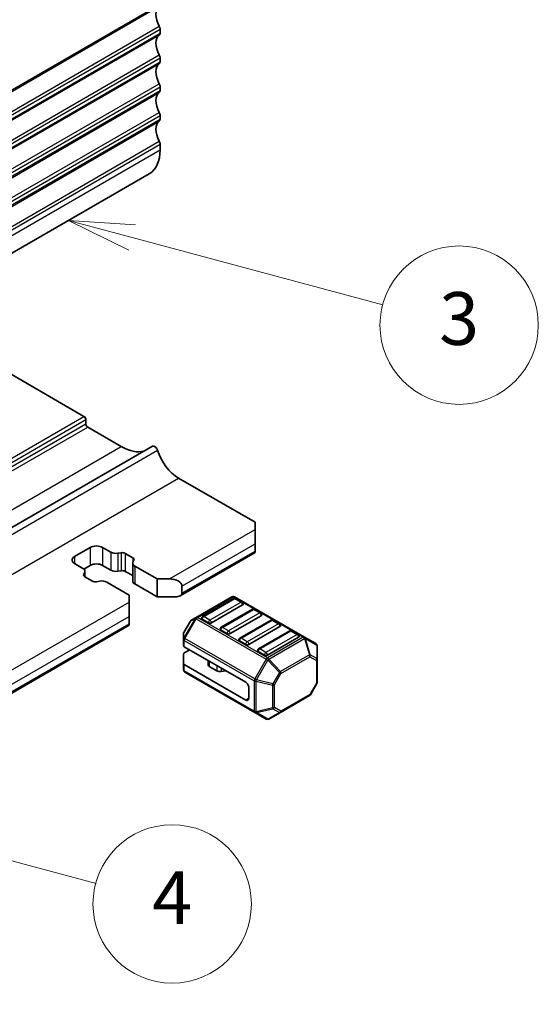
# Model space of a CAD drawing. Units: millimetres. Extents: x 0 to 6772, y 0 to 1124.
# Drawn here: x 973 to 1032, y 323 to 435 of the extents above; entities that cross this region are included whole.
import ezdxf

# ---------------------------------------------------------------- set-up
doc = ezdxf.new("R2010")
doc.units = ezdxf.units.MM
for name, color, linetype, lineweight in [('Symbol (TK)', 100, 'Continuous', 18), ('Visible (ISO)', 7, 'Continuous', 35), ('Visible Narrow (ISO)', 7, 'Continuous', 25)]:
    doc.layers.add(name, color=color, linetype=linetype, lineweight=lineweight)
doc.styles.add('Note Text (TK2)', font='txt')

# ---------------------------------------------------------------- blocks, each defined once
blk = doc.blocks.new('バルーン6')
at = {"layer": 'Symbol (TK)', "color": 100}
for p, q in [((333.339, 122.552), (330.925, 123.201)), ((333.469, 123.034), (330.925, 123.201)), ((330.925, 123.201), (333.209, 122.069)), ((333.339, 122.552), (341.693, 120.303))]:
    blk.add_line(p, q, dxfattribs=at)
at = {"layer": 'Symbol (TK)'}
blk.add_circle((344.579, 119.526), 3, dxfattribs=at)
at = {"layer": 'Symbol (TK)', "color": 7, "insert": (344.579, 119.508), "char_height": 2, "attachment_point": 5, "style": 'Note Text (TK2)'}
blk.add_mtext('4', dxfattribs=at)
blk = doc.blocks.new('バルーン7')
at = {"layer": 'Symbol (TK)', "color": 100}
for p, q in [((343.063, 144.775), (340.648, 145.422)), ((343.193, 145.257), (340.648, 145.422)), ((340.648, 145.422), (342.934, 144.292)), ((343.063, 144.775), (352.565, 142.229))]:
    blk.add_line(p, q, dxfattribs=at)
at = {"layer": 'Symbol (TK)'}
blk.add_circle((355.451, 141.455), 3, dxfattribs=at)
at = {"layer": 'Symbol (TK)', "color": 7, "insert": (355.451, 141.449), "char_height": 2, "attachment_point": 5, "style": 'Note Text (TK2)'}
blk.add_mtext('3', dxfattribs=at)

msp = doc.modelspace()

# ---------------------------------------------------------------- linework, layer by layer
at = {"layer": 'Visible (ISO)'}
for p, q in [((988.8718, 434.0022), (988.8718, 433.5694)), ((988.8718, 430.7362), (988.8718, 430.3034)), ((988.8718, 427.4702), (988.8718, 427.0374)), ((988.8718, 424.2043), (988.8718, 423.7714)), ((988.8718, 420.9383), (988.8718, 420.3136)), ((883.6844, 357.5544), (987.6291, 417.5669)), ((968.7546, 396.6148), (980.2097, 390.0012)), ((980.4218, 389.6337), (980.4218, 389.1438)), ((980.634, 388.7764), (984.4523, 386.5719)), ((884.4118, 326.7985), (988.003, 386.6068)), ((990.9577, 382.9793), (999.6551, 377.9578)), ((999.6551, 377.1413), (999.6551, 377.9578)), ((999.6551, 377.1413), (999.6551, 375.5083)), ((979.149, 374.0795), (980.9168, 375.1001)), ((982.331, 375.1001), (983.2708, 374.5575)), ((999.6551, 374.6918), (999.6551, 375.5083)), ((984.0534, 374.4396), (984.4236, 374.4998)), ((984.9127, 374.426), (985.7601, 373.9368)), ((991.1395, 369.6063), (999.6551, 374.5227)), ((999.6551, 374.6918), (999.6551, 374.5227)), ((980.0888, 372.7204), (979.149, 373.263)), ((980.9168, 373.0589), (980.1966, 372.6431)), ((983.2708, 372.5163), (982.331, 373.0589)), ((985.7535, 373.3154), (985.7535, 371.2742)), ((985.8878, 373.6544), (985.7835, 373.4407)), ((985.9878, 372.9888), (988.5182, 371.5279)), ((980.1888, 372.0548), (980.2931, 372.2686)), ((981.1639, 371.2832), (980.3165, 371.7724)), ((980.3231, 372.3938), (980.3231, 371.7686)), ((984.4236, 372.4585), (984.0534, 372.3983)), ((985.7535, 371.8994), (984.9127, 372.3848)), ((982.0232, 371.2697), (981.653, 371.2095)), ((985.3362, 369.6908), (982.8058, 371.1517)), ((988.5182, 369.4867), (985.9878, 370.9476)), ((988.5182, 371.5279), (989.9324, 371.5279)), ((988.5182, 371.5279), (988.5182, 369.4867)), ((991.3466, 370.7114), (991.3466, 369.8949)), ((985.3362, 368.8743), (985.3362, 369.6908)), ((990.6395, 369.4867), (988.5182, 369.4867)), ((997.0303, 369.5021), (992.9634, 367.1541)), ((1005.2862, 364.9087), (997.3303, 369.5021)), ((985.3362, 368.8743), (985.3362, 367.2413)), ((997.232, 369.2949), (993.6965, 367.2537)), ((998.2409, 368.5681), (994.7054, 366.5269)), ((998.1891, 368.8867), (997.482, 369.2949)), ((985.3362, 366.4248), (985.3362, 367.2413)), ((992.9634, 367.1541), (992.4148, 366.8374)), ((999.3534, 368.0702), (995.8178, 366.029)), ((1000.3622, 367.3434), (996.8267, 365.3021)), ((1000.3105, 367.6619), (999.6034, 368.0702)), ((913.0042, 324.4948), (985.3362, 366.2557)), ((985.3362, 366.4248), (985.3362, 366.2557)), ((992.305, 366.7276), (991.5636, 365.4434)), ((994.3518, 366.5269), (993.6447, 366.9351)), ((1001.4747, 366.8454), (997.9391, 364.8042)), ((1002.4836, 366.1186), (998.948, 364.0774)), ((1002.4318, 366.4372), (1001.7247, 366.8454)), ((991.5234, 365.2934), (991.5234, 364.66)), ((996.4732, 365.3021), (995.766, 365.7104)), ((1003.596, 365.6207), (1000.0605, 363.5795)), ((1004.6049, 364.8939), (1001.0693, 362.8526)), ((1004.5531, 365.2125), (1003.846, 365.6207)), ((1006.5762, 364.164), (1005.2862, 364.9087)), ((991.5234, 364.66), (991.5234, 363.945)), ((998.5945, 359.7908), (991.6113, 363.8225)), ((998.5945, 364.0774), (997.8874, 364.4856)), ((1006.7262, 362.3751), (1006.7262, 363.9042)), ((991.5234, 361.9038), (991.5234, 362.985)), ((991.6113, 363.1075), (992.2305, 363.465)), ((1000.7158, 362.8526), (1000.0087, 363.2609)), ((991.5234, 361.9038), (991.5234, 361.1887)), ((998.5945, 357.7495), (991.6113, 361.7813)), ((994.3122, 362.2632), (994.3122, 361.7704)), ((995.3058, 361.0772), (994.4586, 361.5663)), ((1006.7262, 359.7995), (1006.7262, 362.3751)), ((991.6734, 360.9289), (999.6294, 356.3355)), ((996.3343, 361.0912), (995.7949, 361.0034)), ((1006.686, 359.6495), (1005.9446, 358.3653)), ((998.948, 359.1784), (998.948, 357.9537)), ((1002.5436, 356.3553), (1005.8348, 358.2555)), ((999.6294, 356.3355), (1000.9193, 355.5908)), ((1001.2193, 355.5908), (1002.5436, 356.3553))]:
    msp.add_line(p, q, dxfattribs=at)
for centre, radius, start, end in [((997.1803, 369.2423), 0.3, 60, 120), ((997.357, 369.0784), 0.25, 60, 120), ((998.0641, 368.6702), 0.25, 0, 60), ((993.8215, 367.0372), 0.25, 120, 180), ((999.4784, 367.8537), 0.25, 60, 120), ((1000.1855, 367.4454), 0.25, 0, 60), ((992.5648, 366.5776), 0.3, 120, 150), ((995.9428, 365.8124), 0.25, 120, 180), ((1001.5997, 366.6289), 0.25, 60, 120), ((1002.3068, 366.2207), 0.25, 0, 60), ((991.8234, 365.2934), 0.3, 150, 180), ((1003.721, 365.4042), 0.25, 60, 120), ((1004.4281, 364.9959), 0.25, 0, 60), ((998.0641, 364.5877), 0.25, 120, 180), ((1006.4262, 363.9042), 0.3, 0, 60), ((1000.1855, 363.363), 0.25, 120, 180), ((991.8234, 361.1887), 0.3, 180, 240), ((1006.4262, 359.7995), 0.3, 330, 0), ((1005.6848, 358.5153), 0.3, 300, 330), ((1001.0693, 355.8506), 0.3, 240, 300)]:
    msp.add_arc(centre, radius, start, end, dxfattribs=at)
for centre, major_axis, start_param, end_param in [((989.791, 434.8881), (-1, 1.7321), 0.01840416, 1.55239217), ((988.5182, 434.2063), (0.25, -0.433), 0.78539816, 1.55239217), ((989.791, 431.6221), (-1, 1.7321), 0.01840416, 1.55239217), ((988.5182, 433.7735), (0.25, -0.433), 0.01840416, 0.78539816), ((988.5182, 430.9403), (0.25, -0.433), 0.78539816, 1.55239217), ((989.791, 428.3561), (-1, 1.7321), 0.01840416, 1.55239217), ((988.5182, 430.5075), (0.25, -0.433), 0.01840416, 0.78539816), ((988.5182, 427.6744), (0.25, -0.433), 0.78539816, 1.55239217), ((989.791, 425.0901), (-1, 1.7321), 0.01840416, 1.55239217), ((988.5182, 427.2415), (0.25, -0.433), 0.01840416, 0.78539816), ((988.5182, 424.4084), (0.25, -0.433), 0.78539816, 1.55239217), ((989.791, 421.8241), (-1, 1.7321), 0.01840416, 1.55239217), ((988.5182, 423.9755), (0.25, -0.433), 0.01840416, 0.78539816), ((988.5182, 421.1424), (0.25, -0.433), 0.78539816, 1.55239217), ((984.6291, 422.7631), (3, -5.1962), 0, 0.78539816), ((980.2097, 389.7562), (0.15, -0.2598), 0.78539816, 2.35619449), ((980.634, 389.0214), (0.15, -0.2598), 3.92699082, 5.49778714), ((984.4523, 391.6342), (3.1, -5.3694), 5.49778714, 6.13180094), ((988.253, 386.1737), (-0.2501, 0.4331), 4.33999084, 6.28318531), ((990.9577, 385.9807), (1.838, -3.1835), 4.33999084, 5.49778714), ((981.6239, 374.6918), (1, 0), 0.78539816, 2.35619449), ((979.8561, 373.6712), (-1, 0), 5.49778714, 7.06858347), ((983.8364, 374.8841), (0.8, 0), 3.92699082, 4.98700007), ((984.5592, 374.2219), (0.5, 0), 0.78539816, 1.84540742), ((985.4065, 373.7327), (0.5, 0), 6.00857421, 7.06858347), ((979.5231, 372.3938), (0.8, 0), 6.00857421, 7.06858347), ((981.6239, 372.6506), (-1, 0), 3.92699082, 5.49778714), ((986.5535, 373.3154), (-0.8, 0), 6.00857421, 7.06858347), ((980.6701, 371.9766), (-0.5, 0), 6.00857421, 7.06858347), ((983.8364, 372.8429), (-0.8, 0), 0.78539816, 1.84540742), ((984.5592, 372.1807), (-0.5, 0), 3.92699082, 4.98700007), ((981.5174, 371.4873), (-0.5, 0), 0.78539816, 1.84540742), ((982.2402, 370.8251), (-0.8, 0), 3.92699082, 4.98700007), ((986.5535, 371.2742), (-0.8, 0), 0, 0.78539816), ((989.9324, 370.7114), (-1.4142, 0), 3.14159265, 4.71238898), ((990.6395, 369.8949), (0.7071, 0), 4.71238898, 6.28318531), ((998.0641, 368.6702), (0.25, 0), 5.49778714, 6.28318531), ((1000.1855, 367.4454), (0.25, 0), 5.49778714, 6.28318531), ((993.8215, 367.0372), (-0.25, 0), 0, 0.78539816), ((994.5286, 366.6289), (-0.25, 0), 0.78539816, 2.35619449), ((1002.3068, 366.2207), (0.25, 0), 5.49778714, 6.28318531), ((995.9428, 365.8124), (-0.25, 0), 0, 0.78539816), ((996.6499, 365.4042), (-0.25, 0), 0.78539816, 2.35619449), ((1004.4281, 364.9959), (0.25, 0), 5.49778714, 6.28318531), ((991.8234, 363.945), (-0.3, 0), 0, 0.78539816), ((998.0641, 364.5877), (-0.25, 0), 0, 0.78539816), ((998.7712, 364.1795), (-0.25, 0), 0.78539816, 2.35619449), ((991.8234, 362.985), (-0.3, 0), 5.49778714, 6.28318531), ((1000.1855, 363.363), (-0.25, 0), 0, 0.78539816), ((1000.8926, 362.9547), (-0.25, 0), 0.78539816, 2.35619449), ((991.8234, 361.9038), (-0.3, 0), 0, 0.78539816), ((994.8122, 361.7704), (-0.5, 0), 0, 0.78539816), ((995.6593, 361.2813), (-0.5, 0), 0.78539816, 1.8453978), ((996.4698, 360.8133), (-0.5, 0), 4.97418837, 4.98699045), ((998.5945, 359.3825), (0.25, -0.433), 0.78539816, 2.35619449), ((998.5945, 358.1578), (0.25, -0.433), 5.49778714, 7.06858347)]:
    msp.add_ellipse(centre, major_axis=major_axis, ratio=0.57735027, start_param=start_param, end_param=end_param, dxfattribs=at)
at = {"layer": 'Visible Narrow (ISO)'}
for p, q in [((884.8281, 376.5967), (988.7728, 436.6092)), ((884.9271, 376.8228), (988.8718, 436.8353)), ((884.8281, 374.3302), (988.7728, 434.3427)), ((884.8281, 373.3307), (988.7728, 433.3432)), ((884.9271, 373.9897), (988.8718, 434.0022)), ((884.9271, 373.5569), (988.8718, 433.5694)), ((884.8281, 371.0642), (988.7728, 431.0767)), ((884.8281, 370.0647), (988.7728, 430.0772)), ((884.9271, 370.7237), (988.8718, 430.7362)), ((884.9271, 370.2909), (988.8718, 430.3034)), ((884.8281, 367.7982), (988.7728, 427.8107)), ((884.8281, 366.7987), (988.7728, 426.8112)), ((884.9271, 367.4577), (988.8718, 427.4702)), ((884.9271, 367.0249), (988.8718, 427.0374)), ((884.8281, 364.5322), (988.7728, 424.5447)), ((884.9271, 364.1918), (988.8718, 424.2043)), ((884.8281, 363.5327), (988.7728, 423.5452)), ((884.9271, 363.7589), (988.8718, 423.7714)), ((884.8281, 361.2662), (988.7728, 421.2787)), ((884.9271, 360.9258), (988.8718, 420.9383)), ((884.9271, 360.3011), (988.8718, 420.3136)), ((876.6186, 330.1928), (980.2097, 390.0012)), ((876.8307, 329.8254), (980.4218, 389.6337)), ((876.8307, 329.3355), (980.4218, 389.1438)), ((877.0428, 328.968), (980.634, 388.7764)), ((880.8612, 326.7635), (984.4523, 386.5719)), ((884.9858, 326.3422), (988.5769, 386.1506)), ((887.3666, 323.1709), (990.9577, 382.9793)), ((989.9324, 371.5279), (999.6551, 377.1413)), ((980.9168, 375.1001), (980.9168, 373.0589)), ((982.331, 375.1001), (982.331, 373.0589)), ((991.3466, 370.7114), (999.6551, 375.5083)), ((979.149, 374.0795), (979.149, 373.263)), ((983.2708, 374.5575), (983.2708, 372.5163)), ((984.0534, 374.4396), (984.0534, 372.3983)), ((984.4236, 374.4998), (984.4236, 372.4585)), ((984.9127, 374.426), (984.9127, 372.3848)), ((985.7601, 373.9368), (985.7601, 373.3745)), ((991.3466, 369.8949), (999.6551, 374.6918)), ((985.9878, 372.9888), (985.9878, 370.9476)), ((980.1888, 372.0548), (980.1888, 371.8983)), ((980.2931, 372.2686), (980.2931, 371.7869)), ((993.1134, 367.1393), (997.1803, 369.4873)), ((997.1803, 369.4873), (1005.1362, 364.8939)), ((911.7971, 326.4165), (985.3362, 368.8743)), ((993.8215, 367.2413), (997.357, 369.2826)), ((998.0641, 368.8743), (994.5286, 366.8331)), ((997.357, 369.2826), (998.0641, 368.8743)), ((913.2113, 325.6), (985.3362, 367.2413)), ((1001.0693, 362.5459), (993.1134, 367.1393)), ((994.5286, 366.8331), (993.8215, 367.2413)), ((995.9428, 366.0166), (999.4784, 368.0578)), ((1000.1855, 367.6496), (996.6499, 365.6083)), ((999.4784, 368.0578), (1000.1855, 367.6496)), ((913.2113, 324.7835), (985.3362, 366.4248)), ((992.8573, 367.0421), (991.5673, 364.8079)), ((991.5673, 365.4413), (992.3088, 366.7255)), ((991.6734, 364.7466), (992.9634, 366.9809)), ((992.3088, 366.7255), (992.305, 366.7276)), ((992.3088, 366.7255), (992.8573, 367.0421)), ((992.9634, 366.9809), (992.8573, 367.0421)), ((992.9634, 366.9809), (1000.9193, 362.3875)), ((996.6499, 365.6083), (995.9428, 366.0166)), ((998.0641, 364.7918), (1001.5997, 366.8331)), ((1002.3068, 366.4248), (998.7712, 364.3836)), ((1001.5997, 366.8331), (1002.3068, 366.4248)), ((991.5636, 365.4434), (991.5673, 365.4413)), ((991.5673, 364.8079), (991.5673, 365.4413)), ((1000.1855, 363.5671), (1003.721, 365.6083)), ((1004.4281, 365.2001), (1000.8926, 363.1588)), ((1005.1362, 364.8939), (1001.0693, 362.5459)), ((1003.721, 365.6083), (1004.4281, 365.2001)), ((991.6734, 364.7466), (991.5673, 364.8079)), ((991.6113, 363.8225), (991.6113, 364.5376)), ((991.6113, 364.5376), (999.5673, 359.9442)), ((999.6294, 360.1533), (991.6734, 364.7466)), ((998.7712, 364.3836), (998.0641, 364.7918)), ((1001.2193, 362.3875), (1005.2862, 364.7355)), ((1005.2862, 364.7355), (1005.8348, 362.8897)), ((1005.9408, 362.9002), (1005.3923, 364.746)), ((1005.3923, 364.746), (1006.6823, 364.0013)), ((1006.6823, 364.0013), (1006.6823, 362.4722)), ((1000.8926, 363.1588), (1000.1855, 363.5671)), ((1005.8348, 362.8897), (1002.5436, 360.9896)), ((1002.6057, 360.7805), (1005.8969, 362.6806)), ((1005.8969, 362.6806), (1006.6383, 362.2526)), ((1006.6823, 362.4722), (1005.9408, 362.9002)), ((991.6113, 361.0663), (991.6113, 361.7813)), ((994.4586, 362.1786), (994.4586, 361.5663)), ((995.3058, 361.6895), (995.3058, 361.0772)), ((1000.9193, 362.3875), (999.6294, 360.1533)), ((999.8233, 360.0413), (1001.1133, 362.2755)), ((1000.9193, 362.3875), (1001.1133, 362.2755)), ((1001.1133, 362.2755), (1002.4375, 360.8776)), ((1002.5436, 360.9896), (1001.2193, 362.3875)), ((1006.6383, 362.2526), (1006.6383, 359.677)), ((999.5673, 356.4729), (991.6113, 361.0663)), ((995.7949, 361.4071), (995.7949, 361.0034)), ((996.3343, 361.0957), (996.3343, 361.0912)), ((1002.4375, 360.8776), (1001.6961, 359.5934)), ((1001.8643, 359.4963), (1002.6057, 360.7805)), ((1002.6057, 360.7805), (1002.4375, 360.8776)), ((999.5673, 359.9442), (999.5673, 356.4729)), ((999.6294, 360.1533), (999.8233, 360.0413)), ((999.7794, 356.4221), (999.7794, 359.8934)), ((999.7794, 359.8934), (1001.6522, 359.4456)), ((1001.6961, 359.5934), (999.8233, 360.0413)), ((1001.6522, 359.4456), (1001.6522, 356.87)), ((1001.6961, 359.5934), (1001.8643, 359.4963)), ((1001.8643, 356.9207), (1001.8643, 359.4963)), ((1006.6383, 359.677), (1005.8969, 358.3928)), ((1006.686, 359.6495), (1006.6383, 359.677)), ((1005.8969, 358.3928), (1002.6057, 356.4927)), ((1005.8969, 358.3928), (1005.9446, 358.3653)), ((998.948, 357.9537), (998.5945, 357.7495)), ((1001.6522, 356.87), (999.7794, 356.4221)), ((999.8233, 356.325), (1001.6961, 356.7729)), ((1001.1133, 355.5803), (999.8233, 356.325)), ((1002.4375, 356.3448), (1001.1133, 355.5803)), ((1001.6961, 356.7729), (1002.4375, 356.3448)), ((1002.6057, 356.4927), (1001.8643, 356.9207))]:
    msp.add_line(p, q, dxfattribs=at)
for centre, major_axis, ratio, start_param, end_param in [((997.1803, 369.2423), (-0.15, 0.2598), 0.57735027, 5.49778714, 6.28318531), ((997.1803, 369.2423), (0.15, 0.2598), 0.57735027, 0, 0.78539816), ((997.357, 369.0784), (-0.125, 0.2165), 0.57735027, 5.49778714, 6.28318531), ((997.357, 369.0784), (0.125, 0.2165), 0.57735027, 0, 0.78539816), ((998.0641, 368.6702), (0.125, 0.2165), 0.57735027, 0, 0.78539816), ((998.0641, 368.6702), (0.125, -0.2165), 0.57735027, 0.78539816, 2.35619449), ((993.1134, 366.8943), (-0.15, 0.2598), 0.94586217, 0, 0.54802841), ((993.1134, 366.8943), (-0.15, 0.2598), 0.57735027, 5.49778714, 6.28318531), ((993.1134, 366.8943), (-0.15, -0.2598), 0.57735027, 3.92699082, 4.71238898), ((993.8215, 367.0372), (0.125, 0.2165), 0.57735027, 0.78539816, 2.35619449), ((993.8215, 367.0372), (-0.125, 0.2165), 0.57735027, 5.49778714, 6.28318531), ((999.4784, 367.8537), (-0.125, 0.2165), 0.57735027, 5.49778714, 6.28318531), ((999.4784, 367.8537), (0.125, 0.2165), 0.57735027, 0, 0.78539816), ((1000.1855, 367.4454), (0.125, 0.2165), 0.57735027, 0, 0.78539816), ((1000.1855, 367.4454), (0.125, -0.2165), 0.57735027, 0.78539816, 2.35619449), ((992.5648, 366.5776), (-0.15, 0.2598), 0.94586217, 0, 0.54802841), ((994.5286, 366.6289), (-0.125, -0.2165), 0.57735027, 3.92699082, 5.49778714), ((994.5286, 366.6289), (-0.125, 0.2165), 0.57735027, 3.92699082, 5.49778714), ((995.9428, 365.8124), (0.125, 0.2165), 0.57735027, 0.78539816, 2.35619449), ((995.9428, 365.8124), (-0.125, 0.2165), 0.57735027, 5.49778714, 6.28318531), ((1001.5997, 366.6289), (-0.125, 0.2165), 0.57735027, 5.49778714, 6.28318531), ((1001.5997, 366.6289), (0.125, 0.2165), 0.57735027, 0, 0.78539816), ((1002.3068, 366.2207), (0.125, 0.2165), 0.57735027, 0, 0.78539816), ((1002.3068, 366.2207), (0.125, -0.2165), 0.57735027, 0.78539816, 2.35619449), ((991.8234, 365.2934), (-0.3, 0), 0.94586217, 5.7351569, 6.28318531), ((996.6499, 365.4042), (-0.125, -0.2165), 0.57735027, 3.92699082, 5.49778714), ((996.6499, 365.4042), (-0.125, 0.2165), 0.57735027, 3.92699082, 5.49778714), ((1003.721, 365.4042), (-0.125, 0.2165), 0.57735027, 5.49778714, 6.28318531), ((1003.721, 365.4042), (0.125, 0.2165), 0.57735027, 0, 0.78539816), ((1004.4281, 364.9959), (0.125, 0.2165), 0.57735027, 0, 0.78539816), ((1004.4281, 364.9959), (0.125, -0.2165), 0.57735027, 0.78539816, 2.35619449), ((1005.1362, 364.6489), (0.15, 0.2598), 0.57735027, 0, 0.78539816), ((1005.1362, 364.6489), (0.15, -0.2598), 0.57735027, 1.57079633, 2.35619449), ((1005.1362, 364.6489), (0.15, 0.2598), 0.81649658, 5.49778714, 6.28318531), ((991.8234, 364.66), (-0.3, 0), 0.94586217, 5.7351569, 6.28318531), ((991.8234, 364.66), (-0.3, 0), 0.57735027, 0, 0.78539816), ((991.8234, 364.66), (0.15, 0.2598), 0.57735027, 1.57079633, 2.35619449), ((998.0641, 364.5877), (0.125, 0.2165), 0.57735027, 0.78539816, 2.35619449), ((998.0641, 364.5877), (-0.125, 0.2165), 0.57735027, 5.49778714, 6.28318531), ((998.7712, 364.1795), (-0.125, -0.2165), 0.57735027, 3.92699082, 5.49778714), ((998.7712, 364.1795), (-0.125, 0.2165), 0.57735027, 3.92699082, 5.49778714), ((1005.1362, 364.6489), (-0.2876, -0.0855), 0.16228429, 3.568143, 4.11617141), ((1006.4262, 363.9042), (0.15, 0.2598), 0.81649658, 5.49778714, 6.28318531), ((1006.4262, 363.9042), (0.3, 0), 0.62129358, 0, 0.54802841), ((1000.1855, 363.363), (0.125, 0.2165), 0.57735027, 0.78539816, 2.35619449), ((1000.1855, 363.363), (-0.125, 0.2165), 0.57735027, 5.49778714, 6.28318531), ((1000.8926, 362.9547), (-0.125, -0.2165), 0.57735027, 3.92699082, 5.49778714), ((1000.8926, 362.9547), (-0.125, 0.2165), 0.57735027, 3.92699082, 5.49778714), ((1005.6848, 362.8031), (-0.2876, -0.0855), 0.16228429, 3.568143, 4.11617141), ((1005.6848, 362.8031), (0.15, -0.2598), 0.57735027, 0.78539816, 1.57079633), ((1005.6848, 362.8031), (0.15, 0.2598), 0.81649658, 4.71238898, 5.49778714), ((1001.0693, 362.3009), (-0.15, -0.2598), 0.57735027, 3.92699082, 4.71238898), ((1001.0693, 362.3009), (0.15, -0.2598), 0.57735027, 1.57079633, 2.35619449), ((1001.0693, 362.3009), (0.2178, 0.2063), 0.16228429, 4.76057814, 5.30860655), ((1006.4262, 362.3751), (-0.15, -0.2598), 0.81649658, 1.57079633, 2.35619449), ((1006.4262, 362.3751), (0.3, 0), 0.57735027, 5.49778714, 6.28318531), ((1006.4262, 362.3751), (0.3, 0), 0.62129358, 0, 0.54802841), ((991.8234, 361.1887), (-0.3, 0), 0.57735027, 0, 0.78539816), ((991.8234, 361.1887), (-0.15, -0.2598), 0.57735027, 5.49778714, 6.28318531), ((1002.3936, 360.903), (-0.2178, -0.2063), 0.16228429, 1.61898549, 2.1670139), ((1002.3936, 360.903), (-0.15, 0.2598), 0.57735027, 3.92699082, 4.71238898), ((999.7794, 360.0667), (0.15, 0.2598), 0.57735027, 1.57079633, 2.35619449), ((999.7794, 360.0667), (0.3, 0), 0.57735027, 3.92699082, 4.71238898), ((999.7794, 360.0667), (-0.0698, -0.2918), 0.16228429, 0.97457876, 1.52260716), ((1001.6522, 359.6188), (-0.0698, -0.2918), 0.16228429, 0.97457876, 1.52260716), ((1001.6522, 359.6188), (0.3, 0), 0.57735027, 4.71238898, 5.49778714), ((1006.4262, 359.7995), (0.3, 0), 0.57735027, 5.49778714, 6.28318531), ((1005.6848, 358.5153), (0.15, -0.2598), 0.57735027, 0, 0.78539816), ((999.7794, 356.5953), (-0.15, -0.2598), 0.57735027, 5.49778714, 6.28318531), ((999.7794, 356.5953), (0.3, 0), 0.57735027, 3.92699082, 4.71238898), ((999.7794, 356.5953), (-0.15, -0.2598), 0.81649658, 0, 0.78539816), ((999.7794, 356.5953), (-0.0698, 0.2918), 0.16228429, 2.1670139, 2.71504231), ((1001.6522, 357.0432), (-0.3, 0), 0.57735027, 1.57079633, 2.35619449), ((1001.6522, 357.0432), (0.0698, -0.2918), 0.16228429, 5.30860655, 5.85663496), ((1001.6522, 357.0432), (0.15, 0.2598), 0.81649658, 3.92699082, 4.71238898), ((1002.3936, 356.6152), (-0.15, -0.2598), 0.81649658, 0.78539816, 1.57079633), ((1002.3936, 356.6152), (0.15, -0.2598), 0.62129358, 5.7351569, 6.28318531), ((1002.3936, 356.6152), (0.15, -0.2598), 0.57735027, 0, 0.78539816), ((1001.0693, 355.8506), (-0.15, -0.2598), 0.81649658, 0, 0.78539816), ((1001.0693, 355.8506), (0.15, -0.2598), 0.62129358, 5.7351569, 6.28318531)]:
    msp.add_ellipse(centre, major_axis=major_axis, ratio=ratio, start_param=start_param, end_param=end_param, dxfattribs=at)

# ---------------------------------------------------------------- block references
at = {"layer": 'Symbol (TK)', "xscale": 3, "yscale": 3, "zscale": 3}
for name in ['バルーン7', 'バルーン6']:
    msp.add_blockref(name, (-43.5, -24), dxfattribs=at)

doc.saveas('drawing.dxf')
